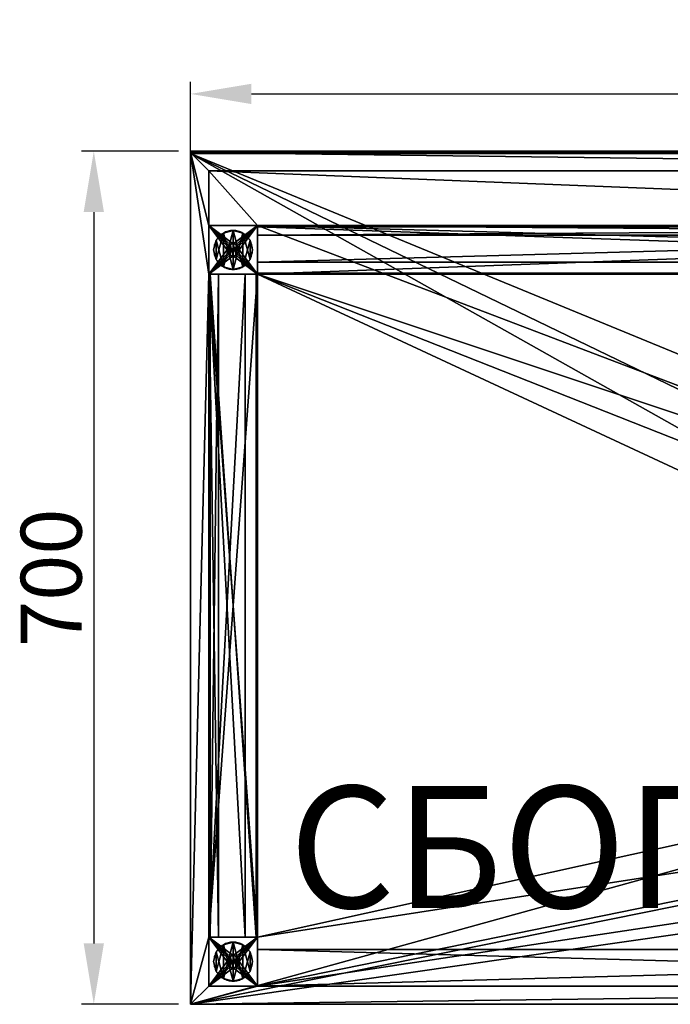
# Model space of a CAD drawing. Extents: x -147 to 1200, y -700 to 115.
# Drawn here: x -140 to 394, y -700 to 108 of the extents above; entities that cross this region are included whole.
import ezdxf
from ezdxf.enums import TextEntityAlignment as Align

# ---------------------------------------------------------------- set-up
doc = ezdxf.new("R2010")
doc.units = 0
doc.header["$PDMODE"] = 3
doc.header["$PDSIZE"] = 20
for name, color, linetype in [('3D', 250, 'Continuous'), ('NAME', 1, 'Continuous'), ('NUMBER', 5, 'Continuous'), ('sizenerzh', 31, 'Continuous')]:
    doc.layers.add(name, color=color, linetype=linetype)
doc.layers.add('Plan', color=1, linetype='Continuous', true_color=0xff0000)
doc.dimstyles.new('size nerzh', dxfattribs={"dimtxt": 50, "dimasz": 50, "dimexe": 10, "dimexo": 10, "dimgap": 10, "dimtad": 1, "dimdec": 0, "dimzin": 0, "dimdsep": 46, "dimtxsty": 'Standard', "dimcen": 10, "dimclrd": 256, "dimclre": 256, "dimclrt": 256, "dimadec": 0, "dimazin": 0, "dimtfac": 1, "dimtdec": 0, "dimtofl": 0, "dimtmove": 0, "dimatfit": 3, "dimfxl": 1, "dimtolj": 1, "dimtzin": 0, "dimarcsym": 0})

# ---------------------------------------------------------------- blocks, each defined once
blk = doc.blocks.new('*D9')
at = {"layer": 'Defpoints', "color": 0, "transparency": 16777216}
for p in [(1200, 47), (1200, 0), (0, -10)]:
    blk.add_point(p, dxfattribs=at)
at = {"layer": 'sizenerzh', "lineweight": -2, "transparency": 16777216}
for p, q in [((0, 0), (0, 57)), ((1200, 10), (1200, 57)), ((50, 47), (1150, 47))]:
    blk.add_line(p, q, dxfattribs=at)
at = {"layer": 'sizenerzh', "transparency": 16777216}
for points in [[(50, 55.33), (50, 38.66), (0, 47)], [(1150, 55.33), (1150, 38.66), (1200, 47)]]:
    blk.add_solid(points, dxfattribs=at)
at = {"layer": 'sizenerzh', "transparency": 16777216, "insert": (600, 82), "char_height": 50, "attachment_point": 5}
blk.add_mtext('\\A1;1200', dxfattribs=at)
blk = doc.blocks.new('*D10')
at = {"layer": 'Defpoints', "color": 0, "transparency": 16777216}
for p in [(0, 0), (-79.43, -700), (0, -700)]:
    blk.add_point(p, dxfattribs=at)
at = {"layer": 'sizenerzh', "lineweight": -2, "transparency": 16777216}
for p, q in [((-10, 0), (-89.43, 0)), ((-79.43, -50), (-79.43, -650)), ((-10, -700), (-89.43, -700))]:
    blk.add_line(p, q, dxfattribs=at)
at = {"layer": 'sizenerzh', "transparency": 16777216}
for points in [[(-87.76, -50), (-71.1, -50), (-79.43, 0)], [(-87.76, -650), (-71.1, -650), (-79.43, -700)]]:
    blk.add_solid(points, dxfattribs=at)
at = {"layer": 'sizenerzh', "transparency": 16777216, "insert": (-114.43, -350), "char_height": 50, "attachment_point": 5, "rotation": 90}
blk.add_mtext('\\A1;700', dxfattribs=at)
blk = doc.blocks.new('*U8')
at = {"layer": 'Plan'}
for points in [[(0, 0), (0, -2)], [(1200, 0), (0, 0)], [(0, -1), (1200, -1)], [(0, -2), (0, -700)], [(0, -2), (1200, -2)], [(15, -61), (15, -16)], [(15, -16), (1185, -16)], [(15, -61), (55, -61)], [(15, -101), (15, -61)], [(55, -91), (55, -61)], [(55, -61), (1145, -61)], [(55, -61), (55, -101)], [(55, -62), (1145, -62)], [(35, -65), (33.93, -65.04), (32.88, -65.14), (31.84, -65.31), (30.83, -65.55), (29.83, -65.86), (28.86, -66.23), (27.91, -66.66), (27, -67.14), (26.12, -67.69), (25.28, -68.29), (24.47, -68.95), (23.71, -69.66), (22.99, -70.42), (22.33, -71.24), (21.71, -72.09), (21.14, -73), (20.64, -73.94), (20.21, -74.91), (19.84, -75.89), (19.54, -76.89), (19.3, -77.91), (19.13, -78.93), (19.03, -79.96), (19, -81), (19.03, -82.04), (19.13, -83.07), (19.3, -84.09), (19.54, -85.11), (19.84, -86.11), (20.21, -87.09), (20.64, -88.06), (21.14, -89), (21.71, -89.91), (22.33, -90.76), (22.99, -91.58), (23.71, -92.34), (24.47, -93.05), (25.28, -93.71), (26.12, -94.31), (27, -94.86), (27.91, -95.34), (28.86, -95.77), (29.83, -96.14), (30.83, -96.45), (31.84, -96.69), (32.88, -96.86), (33.93, -96.96), (35, -97)], [(35, -97), (36.07, -96.96), (37.12, -96.86), (38.16, -96.69), (39.17, -96.45), (40.17, -96.14), (41.14, -95.77), (42.09, -95.34), (43, -94.86), (43.88, -94.31), (44.72, -93.71), (45.53, -93.05), (46.29, -92.34), (47.01, -91.58), (47.67, -90.76), (48.29, -89.91), (48.86, -89), (49.36, -88.06), (49.79, -87.09), (50.16, -86.11), (50.46, -85.11), (50.7, -84.09), (50.87, -83.07), (50.97, -82.04), (51, -81), (50.97, -79.96), (50.87, -78.93), (50.7, -77.91), (50.46, -76.89), (50.16, -75.89), (49.79, -74.91), (49.36, -73.94), (48.86, -73), (48.29, -72.09), (47.67, -71.24), (47.01, -70.42), (46.29, -69.66), (45.53, -68.95), (44.72, -68.29), (43.88, -67.69), (43, -67.14), (42.09, -66.66), (41.14, -66.23), (40.17, -65.86), (39.17, -65.55), (38.16, -65.31), (37.12, -65.14), (36.07, -65.04), (35, -65)], [(55, -69), (1145, -69)], [(35, -76), (34.67, -76.01), (34.34, -76.04), (34.01, -76.1), (33.7, -76.17), (33.38, -76.27), (33.08, -76.38), (32.79, -76.52), (32.5, -76.67), (32.23, -76.84), (31.96, -77.03), (31.71, -77.23), (31.47, -77.46), (31.25, -77.69), (31.04, -77.95), (30.85, -78.22), (30.67, -78.5), (30.51, -78.79), (30.38, -79.1), (30.26, -79.4), (30.17, -79.72), (30.09, -80.03), (30.04, -80.35), (30.01, -80.68), (30, -81), (30.01, -81.32), (30.04, -81.65), (30.09, -81.97), (30.17, -82.28), (30.26, -82.6), (30.38, -82.9), (30.51, -83.21), (30.67, -83.5), (30.85, -83.78), (31.04, -84.05), (31.25, -84.31), (31.47, -84.54), (31.71, -84.77), (31.96, -84.97), (32.23, -85.16), (32.5, -85.33), (32.79, -85.48), (33.08, -85.62), (33.38, -85.73), (33.7, -85.83), (34.01, -85.9), (34.34, -85.96), (34.67, -85.99), (35, -86)], [(35, -86), (35.33, -85.99), (35.66, -85.96), (35.99, -85.9), (36.3, -85.83), (36.62, -85.73), (36.92, -85.62), (37.21, -85.48), (37.5, -85.33), (37.77, -85.16), (38.04, -84.97), (38.29, -84.77), (38.53, -84.54), (38.75, -84.31), (38.96, -84.05), (39.15, -83.78), (39.33, -83.5), (39.49, -83.21), (39.62, -82.9), (39.74, -82.6), (39.83, -82.28), (39.91, -81.97), (39.96, -81.65), (39.99, -81.32), (40, -81), (39.99, -80.68), (39.96, -80.35), (39.91, -80.03), (39.83, -79.72), (39.74, -79.4), (39.62, -79.1), (39.49, -78.79), (39.33, -78.5), (39.15, -78.22), (38.96, -77.95), (38.75, -77.69), (38.53, -77.46), (38.29, -77.23), (38.04, -77.03), (37.77, -76.84), (37.5, -76.67), (37.21, -76.52), (36.92, -76.38), (36.62, -76.27), (36.3, -76.17), (35.99, -76.1), (35.66, -76.04), (35.33, -76.01), (35, -76)], [(1145, -91), (55, -91)], [(15, -645), (15, -101)], [(15, -101), (45, -101)], [(15, -645), (15, -101)], [(55, -101), (15, -101)], [(16, -645), (16, -101)], [(23, -645), (23, -101)], [(45, -101), (45, -645)], [(54, -645), (54, -101)], [(55, -100), (1145, -100)], [(55, -101), (1145, -101)], [(55, -645), (55, -101)], [(45, -645), (15, -645)], [(15, -645), (55, -645)], [(15, -685), (15, -645)], [(55, -645), (55, -685)], [(35, -649), (33.93, -649.04), (32.88, -649.14), (31.84, -649.31), (30.83, -649.55), (29.83, -649.86), (28.86, -650.23), (27.91, -650.66), (27, -651.14), (26.12, -651.69), (25.28, -652.29), (24.47, -652.95), (23.71, -653.66), (22.99, -654.42), (22.33, -655.24), (21.71, -656.09), (21.14, -657), (20.64, -657.94), (20.21, -658.91), (19.84, -659.89), (19.54, -660.89), (19.3, -661.91), (19.13, -662.93), (19.03, -663.96), (19, -665), (19.03, -666.04), (19.13, -667.07), (19.3, -668.09), (19.54, -669.11), (19.84, -670.11), (20.21, -671.09), (20.64, -672.06), (21.14, -673), (21.71, -673.91), (22.33, -674.76), (22.99, -675.58), (23.71, -676.34), (24.47, -677.05), (25.28, -677.71), (26.12, -678.31), (27, -678.86), (27.91, -679.34), (28.86, -679.77), (29.83, -680.14), (30.83, -680.45), (31.84, -680.69), (32.88, -680.86), (33.93, -680.96), (35, -681)], [(35, -681), (36.07, -680.96), (37.12, -680.86), (38.16, -680.69), (39.17, -680.45), (40.17, -680.14), (41.14, -679.77), (42.09, -679.34), (43, -678.86), (43.88, -678.31), (44.72, -677.71), (45.53, -677.05), (46.29, -676.34), (47.01, -675.58), (47.67, -674.76), (48.29, -673.91), (48.86, -673), (49.36, -672.06), (49.79, -671.09), (50.16, -670.11), (50.46, -669.11), (50.7, -668.09), (50.87, -667.07), (50.97, -666.04), (51, -665), (50.97, -663.96), (50.87, -662.93), (50.7, -661.91), (50.46, -660.89), (50.16, -659.89), (49.79, -658.91), (49.36, -657.94), (48.86, -657), (48.29, -656.09), (47.67, -655.24), (47.01, -654.42), (46.29, -653.66), (45.53, -652.95), (44.72, -652.29), (43.88, -651.69), (43, -651.14), (42.09, -650.66), (41.14, -650.23), (40.17, -649.86), (39.17, -649.55), (38.16, -649.31), (37.12, -649.14), (36.07, -649.04), (35, -649)], [(35, -660), (34.67, -660.01), (34.34, -660.04), (34.01, -660.1), (33.7, -660.17), (33.38, -660.27), (33.08, -660.38), (32.79, -660.52), (32.5, -660.67), (32.23, -660.84), (31.96, -661.03), (31.71, -661.23), (31.47, -661.46), (31.25, -661.69), (31.04, -661.95), (30.85, -662.22), (30.67, -662.5), (30.51, -662.79), (30.38, -663.1), (30.26, -663.4), (30.17, -663.72), (30.09, -664.03), (30.04, -664.35), (30.01, -664.68), (30, -665), (30.01, -665.32), (30.04, -665.65), (30.09, -665.97), (30.17, -666.28), (30.26, -666.6), (30.38, -666.9), (30.51, -667.21), (30.67, -667.5), (30.76, -667.64), (30.85, -667.78), (31.04, -668.05), (31.25, -668.31), (31.47, -668.54), (31.71, -668.77), (31.96, -668.97), (32.23, -669.16), (32.5, -669.33), (32.79, -669.48), (33.08, -669.62), (33.38, -669.73), (33.7, -669.83), (34.01, -669.9), (34.34, -669.96), (34.67, -669.99), (35, -670)], [(35, -670), (35.33, -669.99), (35.66, -669.96), (35.99, -669.9), (36.3, -669.83), (36.62, -669.73), (36.92, -669.62), (37.21, -669.48), (37.5, -669.33), (37.77, -669.16), (38.04, -668.97), (38.29, -668.77), (38.53, -668.54), (38.75, -668.31), (38.96, -668.05), (39.15, -667.78), (39.33, -667.5), (39.49, -667.21), (39.62, -666.9), (39.74, -666.6), (39.83, -666.28), (39.91, -665.97), (39.96, -665.65), (39.99, -665.32), (40, -665), (39.99, -664.68), (39.96, -664.35), (39.91, -664.03), (39.83, -663.72), (39.74, -663.4), (39.62, -663.1), (39.49, -662.79), (39.33, -662.5), (39.15, -662.22), (38.96, -661.95), (38.75, -661.69), (38.53, -661.46), (38.29, -661.23), (38.04, -661.03), (37.77, -660.84), (37.5, -660.67), (37.21, -660.52), (36.92, -660.38), (36.62, -660.27), (36.3, -660.17), (35.99, -660.1), (35.66, -660.04), (35.33, -660.01), (35, -660)], [(55, -685), (55, -655)], [(55, -655), (1145, -655)], [(15, -685), (55, -685)], [(1145, -685), (55, -685)], [(1145, -685), (55, -685)], [(0, -700), (1200, -700)]]:
    blk.add_lwpolyline(points, dxfattribs=at)
at = {"layer": 'NAME'}
blk.add_attdef('NAME', text='', height=100, dxfattribs=at).set_placement((550.28, -619.91, 0), align=Align.CENTER)
at = {"layer": 'NUMBER'}
blk.add_attdef('NUMBER', (397.24, -326.34), '', height=150, dxfattribs=at)
at = {"layer": 'sizenerzh'}
dim = blk.add_linear_dim(base=(1200, 47), p1=(0, -10), p2=(1200, 0), dimstyle='size nerzh', dxfattribs=at)
dim.commit()
dim.dimension.update_dxf_attribs({"geometry": '*D9', "text_midpoint": (600, 82)})
dim = blk.add_linear_dim(base=(-79.43, -700), p1=(0, 0), p2=(0, -700), angle=90, dimstyle='size nerzh', dxfattribs=at)
dim.commit()
dim.dimension.update_dxf_attribs({"geometry": '*D10', "text_midpoint": (-114.43, -350)})
at = {"layer": '3D'}
mesh = blk.add_polyface(dxfattribs=at)
corners = [(39.33, -78.5, 10), (39.33, -78.5, 25), (40, -81, 10), (37.5, -76.67, 25), (35, -76, 10), (35, -76, 25), (37.5, -76.67, 10), (40, -81, 25), (39.33, -83.5, 10), (15, -61, 30), (15, -61, 25), (15, -101, 25), (55, -61, 30), (32.5, -76.67, 25), (30.67, -78.5, 25), (30, -81, 25), (55, -61, 25), (15, -101, 30), (32.5, -76.67, 10), (30, -81, 10), (30.67, -78.5, 10), (30.67, -83.5, 25), (32.5, -85.33, 10), (30.67, -83.5, 10), (35, -86, 10), (37.5, -85.33, 10), (35, -65), (35, -65, 10), (43, -67.14), (43, -67.14, 10), (48.86, -73), (27, -67.14, 10), (27, -67.14), (21.14, -73, 10), (19, -81), (19, -81, 10), (21.14, -73), (27, -94.86), (21.14, -89), (35, -97), (43, -94.86), (27, -94.86, 10), (21.14, -89, 10), (35, -97, 10), (15, -61, 849), (15, -16, 849), (55, -61, 849), (15, -61, 810), (15, -16, 810), (0, -1, 880), (0, -1, 810), (0, -2, 850), (0, -2, 890), (0, 0, 890), (0, 0, 880), (15, -101, 810), (55, -101, 30)]
mesh.append_faces([[corners[k] for k in face] for face in [(13, 10, 5, 13), (10, 15, 11, 10), (5, 16, 3, 5), (18, 22, 20, 18), (0, 8, 6, 0), (6, 25, 4, 6), (32, 37, 36, 32), (28, 40, 26, 28), (31, 41, 27, 31), (33, 42, 31, 33), (27, 43, 29, 27), (55, 50, 47, 55)]], dxfattribs={"vtx0": -1, "vtx1": -1, "vtx3": -1})
mesh.append_faces([[corners[k] for k in face] for face in [(49, 51, 52, 49), (49, 52, 53, 49)]], dxfattribs={"vtx0": -1, "vtx2": -1, "vtx3": -1})
mesh.append_faces([[corners[k] for k in face] for face in [(49, 53, 54, 49)]], dxfattribs={"vtx0": -1, "vtx3": -1})
mesh.append_faces([[corners[k] for k in face] for face in [(13, 14, 10, 13), (14, 15, 10, 14), (7, 1, 16, 7), (1, 3, 16, 1), (10, 16, 5, 10), (18, 4, 24, 18), (8, 25, 6, 8), (32, 26, 39, 32), (49, 50, 51, 49), (48, 47, 50, 48)]], dxfattribs={"vtx1": -1, "vtx2": -1, "vtx3": -1})
mesh.append_faces([[corners[k] for k in face] for face in [(0, 1, 2, 0), (1, 0, 3, 1), (4, 5, 6, 4), (6, 3, 0, 6), (2, 7, 8, 2), (9, 12, 10, 9), (9, 17, 12, 9), (5, 4, 13, 5), (13, 18, 14, 13), (19, 15, 20, 19), (15, 19, 21, 15), (20, 14, 18, 20), (19, 20, 23, 19), (26, 27, 28, 26), (28, 29, 30, 28), (27, 26, 31, 27), (31, 32, 33, 31), (34, 35, 36, 34), (36, 33, 32, 36), (34, 36, 38, 34), (35, 42, 33, 35), (44, 45, 46, 44), (47, 48, 44, 47), (44, 46, 47, 44)]], dxfattribs={"vtx1": -1, "vtx3": -1})
mesh.append_faces([[corners[k] for k in face] for face in [(5, 3, 6, 5), (1, 7, 2, 1), (9, 10, 11, 9), (4, 18, 13, 4), (15, 14, 20, 15), (0, 2, 8, 0), (27, 29, 28, 27), (26, 32, 31, 26), (35, 33, 36, 35), (48, 45, 44, 48), (47, 9, 17, 47), (12, 9, 47, 12), (9, 12, 56, 9)]], dxfattribs={"vtx2": -1, "vtx3": -1})
mesh = blk.add_polyface(dxfattribs=at)
corners = [(55, -61, 849), (1145, -61, 849), (55, -61, 749), (55, -91, 849), (55, -91, 749), (1145, -91, 749), (1145, -61, 749), (1145, -91, 849), (55, -655, 849), (1145, -655, 849), (55, -655, 749), (55, -685, 849), (55, -685, 749), (1145, -685, 749), (1145, -655, 749), (1145, -685, 849), (55, -69, 160), (55, -61, 160), (1145, -69, 160), (1145, -61, 160), (55, -69, 161), (55, -62, 161), (1145, -62, 161), (1145, -69, 161), (55, -62, 179), (55, -100, 179), (1145, -100, 179), (1145, -62, 179), (55, -100, 160), (55, -101, 160), (1145, -101, 160), (1145, -100, 160), (55, -101, 180), (55, -61, 180), (1145, -61, 180), (1145, -101, 180), (891.25, -571.76, 850), (848.24, -528.75, 850), (0, -700, 850), (848.24, -411.25, 850), (0, -2, 850), (832.5, -470, 850), (891.25, -368.24, 850), (1200, -2, 850), (862.1, -520.75, 849), (55, -645, 849), (848.5, -470, 849), (862.1, -419.25, 849), (55, -101, 849), (899.25, -382.1, 849), (899.25, -557.9, 849), (15, -16, 849), (55, -685, 810), (0, -1, 880), (1200, -1, 880), (0, -1, 810), (0, -700, 810), (1200, -700, 810), (15, -16, 810), (1185, -16, 810), (1200, -1, 810), (1145, -685, 810), (55, -685, 30), (55, -645, 30), (55, -61, 30), (55, -101, 30), (0, -2, 890), (0, 0, 890), (1200, 0, 890), (1200, -2, 890), (0, 0, 880), (1200, 0, 880)]
mesh.append_faces([[corners[k] for k in face] for face in [(0, 51, 1, 0), (46, 45, 48, 46)]], dxfattribs={"vtx0": -1, "vtx1": -1, "vtx2": -1, "vtx3": -1})
mesh.append_faces([[corners[k] for k in face] for face in [(39, 40, 41, 39), (40, 42, 43, 40), (41, 38, 37, 41), (44, 45, 46, 44), (45, 44, 11, 45), (47, 48, 49, 47), (50, 11, 44, 50), (58, 55, 59, 58)]], dxfattribs={"vtx0": -1, "vtx1": -1, "vtx3": -1})
mesh.append_faces([[corners[k] for k in face] for face in [(56, 52, 61, 56)]], dxfattribs={"vtx0": -1, "vtx2": -1, "vtx3": -1})
mesh.append_faces([[corners[k] for k in face] for face in [(36, 37, 38, 36), (39, 42, 40, 39), (40, 38, 41, 40), (47, 46, 48, 47), (15, 11, 50, 15), (48, 0, 49, 48), (0, 1, 49, 0), (55, 60, 59, 55), (63, 45, 52, 63)]], dxfattribs={"vtx1": -1, "vtx2": -1, "vtx3": -1})
mesh.append_faces([[corners[k] for k in face] for face in [(0, 1, 2, 0), (4, 2, 5, 4), (0, 3, 1, 0), (8, 9, 10, 8), (12, 10, 13, 12), (8, 11, 9, 8), (16, 17, 18, 16), (16, 18, 20, 16), (21, 20, 22, 21), (21, 22, 24, 21), (25, 24, 26, 25), (25, 26, 28, 25), (29, 28, 30, 29), (29, 30, 32, 29), (33, 32, 34, 33), (33, 34, 17, 33), (53, 54, 55, 53), (56, 57, 38, 56), (58, 59, 51, 58), (11, 52, 45, 11), (62, 63, 52, 62), (0, 48, 64, 0), (40, 43, 66, 40), (67, 66, 68, 67), (67, 68, 70, 67), (53, 70, 54, 53)]], dxfattribs={"vtx1": -1, "vtx3": -1})
mesh.append_faces([[corners[k] for k in face] for face in [(3, 4, 5, 3), (2, 6, 5, 2), (3, 7, 1, 3), (11, 12, 13, 11), (10, 14, 13, 10), (11, 15, 9, 11), (17, 19, 18, 17), (20, 23, 22, 20), (24, 27, 26, 24), (28, 31, 30, 28), (32, 35, 34, 32), (52, 11, 15, 52), (48, 65, 64, 48), (66, 69, 68, 66), (70, 71, 54, 70)]], dxfattribs={"vtx2": -1, "vtx3": -1})
mesh = blk.add_polyface(dxfattribs=at)
corners = [(1145, -61, 849), (1145, -61, 749), (55, -61, 749), (1145, -91, 849), (55, -91, 849), (1145, -91, 749), (1145, -69, 160), (1145, -69, 161), (55, -69, 161), (1145, -62, 161), (1145, -62, 179), (55, -62, 179), (1145, -100, 179), (1145, -100, 160), (55, -100, 160), (1145, -101, 160), (1145, -101, 180), (55, -101, 180), (1145, -61, 180), (1145, -61, 160), (55, -61, 160), (891.25, -368.24, 861), (892.05, -369.63, 867), (950, -352.5, 861), (849.63, -412.05, 867), (853.44, -414.25, 871.39), (894.25, -373.44, 871.39), (950, -354.11, 867), (832.5, -470, 861), (834.11, -470, 867), (848.24, -411.25, 861), (844.5, -470, 873), (838.5, -470, 871.39), (858.63, -417.25, 873), (897.25, -378.63, 873), (950, -358.5, 871.39), (901.5, -386, 873), (904.5, -391.19, 871.39), (950, -373, 873), (871.19, -424.5, 871.39), (875, -426.7, 867), (906.7, -395, 867), (950, -379, 871.39), (866, -421.5, 873), (859, -470, 871.39), (865, -470, 861), (876.39, -427.5, 861), (907.5, -396.39, 861), (950, -383.39, 867), (863.39, -470, 867), (832.5, -470, 850), (848.24, -411.25, 850), (891.25, -368.24, 850), (950, -352.5, 850), (1185, -16, 849), (15, -16, 849), (1200, -1, 880), (1200, -1, 810), (0, -1, 810), (1185, -16, 810), (1200, -2, 850), (1200, -2, 890), (0, -2, 890), (1200, 0, 890), (1200, 0, 880), (0, 0, 880), (848.5, -470, 850), (848.5, -470, 849), (862.1, -419.25, 850), (862.1, -419.25, 849), (899.25, -382.1, 850), (899.25, -382.1, 849), (907.5, -396.39, 850), (950, -385, 850), (876.39, -427.5, 850), (853, -470, 873), (865, -470, 850), (950, -385, 861)]
mesh.append_faces([[corners[k] for k in face] for face in [(54, 0, 55, 54), (72, 70, 73, 72), (70, 72, 68, 70), (74, 68, 72, 74), (31, 43, 33, 31), (36, 33, 43, 36)]], dxfattribs={"vtx0": -1, "vtx1": -1, "vtx3": -1})
mesh.append_faces([[corners[k] for k in face] for face in [(22, 25, 26, 22), (30, 29, 24, 30), (31, 25, 32, 31), (34, 35, 26, 34), (32, 24, 29, 32), (37, 40, 41, 37), (43, 44, 39, 43), (47, 48, 41, 47)]], dxfattribs={"vtx0": -1, "vtx3": -1})
mesh.append_faces([[corners[k] for k in face] for face in [(66, 68, 74, 66), (75, 43, 31, 75), (34, 33, 36, 34)]], dxfattribs={"vtx1": -1, "vtx2": -1, "vtx3": -1})
mesh.append_faces([[corners[k] for k in face] for face in [(3, 4, 5, 3), (21, 22, 23, 21), (22, 21, 24, 22), (22, 26, 27, 22), (28, 29, 30, 28), (30, 24, 21, 30), (25, 33, 26, 25), (36, 37, 38, 36), (37, 36, 39, 37), (37, 41, 42, 37), (43, 39, 36, 43), (40, 46, 41, 40), (50, 28, 51, 50), (21, 52, 30, 21), (52, 21, 53, 52), (30, 51, 28, 30), (66, 67, 68, 66), (68, 69, 70, 68), (71, 70, 69, 71), (46, 74, 47, 46), (47, 72, 77, 47)]], dxfattribs={"vtx1": -1, "vtx3": -1})
mesh.append_faces([[corners[k] for k in face] for face in [(0, 1, 2, 0), (6, 7, 8, 6), (9, 10, 11, 9), (12, 13, 14, 12), (15, 16, 17, 15), (18, 19, 20, 18), (22, 24, 25, 22), (22, 27, 23, 22), (31, 33, 25, 31), (33, 34, 26, 33), (26, 35, 27, 26), (32, 25, 24, 32), (37, 39, 40, 37), (45, 46, 40, 45), (46, 47, 41, 46), (49, 40, 39, 49), (52, 51, 30, 52), (56, 57, 58, 56), (59, 54, 55, 59), (60, 61, 62, 60), (63, 64, 65, 63), (67, 69, 68, 67), (76, 74, 46, 76), (74, 72, 47, 74)]], dxfattribs={"vtx2": -1, "vtx3": -1})
mesh = blk.add_polyface(dxfattribs=at)
corners = [(15, -101, 849), (45, -101, 849), (15, -101, 749), (45, -101, 749), (15, -645, 849), (15, -101, 180), (15, -101, 160), (15, -645, 160), (23, -101, 160), (23, -645, 160), (23, -101, 161), (23, -645, 161), (16, -101, 161), (16, -645, 161), (16, -101, 179), (16, -645, 179), (54, -101, 179), (54, -645, 179), (55, -101, 180), (15, -645, 180), (35, -86, 25), (35, -86, 10), (37.5, -85.33, 25), (39.33, -83.5, 10), (39.33, -83.5, 25), (37.5, -85.33, 10), (40, -81, 25), (15, -101, 30), (15, -61, 30), (15, -101, 25), (55, -101, 25), (30, -81, 25), (30.67, -83.5, 25), (32.5, -85.33, 25), (55, -101, 30), (55, -61, 30), (32.5, -85.33, 10), (30.67, -83.5, 10), (30, -81, 10), (32.5, -76.67, 10), (30.67, -78.5, 10), (35, -76, 10), (35, -97, 10), (35, -97), (43, -94.86, 10), (43, -94.86), (19, -81, 10), (19, -81), (21.14, -89, 10), (27, -94.86), (27, -94.86, 10), (21.14, -89), (27, -67.14), (21.14, -73), (35, -65), (27, -67.14, 10), (35, -65, 10), (43, -67.14, 10), (55, -101, 849), (55, -645, 849), (15, -101, 810), (0, -2, 850), (0, -1, 810), (0, -700, 810), (15, -61, 810)]
mesh.append_faces([[corners[k] for k in face] for face in [(5, 14, 6, 5), (14, 18, 16, 14), (22, 30, 20, 22), (36, 39, 21, 36), (37, 40, 36, 37), (21, 41, 25, 21), (49, 52, 43, 49), (51, 53, 49, 51), (43, 54, 45, 43), (50, 55, 48, 50), (44, 57, 42, 44)]], dxfattribs={"vtx0": -1, "vtx1": -1, "vtx3": -1})
mesh.append_faces([[corners[k] for k in face] for face in [(29, 33, 20, 29), (61, 62, 63, 61), (60, 63, 62, 60)]], dxfattribs={"vtx0": -1, "vtx2": -1, "vtx3": -1})
mesh.append_faces([[corners[k] for k in face] for face in [(5, 18, 14, 5), (14, 12, 6, 14), (8, 6, 12, 8), (31, 32, 29, 31), (32, 33, 29, 32), (22, 24, 30, 22), (24, 26, 30, 24), (30, 29, 20, 30), (50, 42, 56, 50), (0, 58, 59, 0)]], dxfattribs={"vtx1": -1, "vtx2": -1, "vtx3": -1})
mesh.append_faces([[corners[k] for k in face] for face in [(0, 1, 2, 0), (0, 4, 1, 0), (10, 8, 12, 10), (20, 21, 22, 20), (23, 24, 25, 23), (24, 23, 26, 24), (25, 22, 21, 25), (27, 28, 29, 27), (36, 33, 37, 36), (21, 20, 36, 21), (37, 32, 38, 37), (42, 43, 44, 42), (45, 44, 43, 45), (46, 47, 48, 46), (49, 50, 51, 49), (43, 42, 49, 43), (51, 48, 47, 51), (0, 4, 60, 0), (60, 64, 27, 60), (0, 60, 58, 0), (27, 34, 60, 27), (27, 28, 34, 27)]], dxfattribs={"vtx1": -1, "vtx3": -1})
mesh.append_faces([[corners[k] for k in face] for face in [(1, 3, 2, 1), (5, 6, 7, 5), (6, 8, 9, 6), (8, 10, 11, 8), (10, 12, 13, 10), (12, 14, 15, 12), (14, 16, 17, 14), (18, 5, 19, 18), (24, 22, 25, 24), (27, 29, 30, 27), (27, 34, 35, 27), (20, 33, 36, 20), (33, 32, 37, 33), (42, 50, 49, 42), (50, 48, 51, 50)]], dxfattribs={"vtx2": -1, "vtx3": -1})
mesh = blk.add_polyface(dxfattribs=at)
corners = [(35, -660, 10), (35, -660, 25), (37.5, -660.67, 10), (37.5, -660.67, 25), (39.33, -662.5, 10), (15, -645, 30), (15, -645, 25), (15, -685, 25), (55, -645, 30), (55, -645, 25), (32.5, -660.67, 25), (30.67, -662.5, 25), (30, -665, 25), (40, -665, 25), (39.33, -662.5, 25), (15, -685, 30), (32.5, -660.67, 10), (15, -645, 849), (15, -101, 849), (15, -645, 749), (15, -101, 749), (45, -101, 849), (45, -645, 849), (45, -101, 749), (45, -645, 749), (35, -649), (35, -649, 10), (43, -651.14), (43, -651.14, 10), (48.86, -657), (27, -651.14, 10), (27, -651.14), (21.14, -657, 10), (19, -665, 10), (21.14, -657), (27, -678.86), (35, -681), (43, -678.86), (27, -678.86, 10), (21.14, -673, 10), (35, -681, 10), (15, -645, 180), (15, -101, 180), (15, -645, 160), (15, -101, 160), (23, -645, 160), (23, -101, 160), (23, -645, 161), (23, -101, 161), (16, -645, 161), (16, -101, 161), (16, -645, 179), (16, -101, 179), (54, -645, 179), (55, -645, 180), (55, -645, 849), (15, -645, 810), (15, -101, 810), (0, -700, 850), (0, -2, 850), (0, -700, 810), (55, -685, 30)]
mesh.append_faces([[corners[k] for k in face] for face in [(10, 6, 1, 10), (6, 12, 7, 6), (1, 9, 3, 1), (31, 35, 34, 31), (27, 37, 25, 27), (30, 38, 26, 30), (32, 39, 30, 32), (26, 40, 28, 26), (43, 51, 41, 43), (51, 43, 49, 51), (45, 49, 43, 45)]], dxfattribs={"vtx0": -1, "vtx1": -1, "vtx3": -1})
mesh.append_faces([[corners[k] for k in face] for face in [(53, 54, 41, 53)]], dxfattribs={"vtx0": -1, "vtx2": -1, "vtx3": -1})
mesh.append_faces([[corners[k] for k in face] for face in [(10, 11, 6, 10), (11, 12, 6, 11), (13, 14, 9, 13), (14, 3, 9, 14), (6, 9, 1, 6), (31, 25, 36, 31), (51, 53, 41, 51), (57, 56, 60, 57)]], dxfattribs={"vtx1": -1, "vtx2": -1, "vtx3": -1})
mesh.append_faces([[corners[k] for k in face] for face in [(0, 1, 2, 0), (2, 3, 4, 2), (5, 8, 6, 5), (5, 15, 8, 5), (1, 0, 10, 1), (10, 16, 11, 10), (17, 18, 19, 17), (21, 22, 23, 21), (22, 17, 24, 22), (19, 20, 24, 19), (25, 26, 27, 25), (27, 28, 29, 27), (26, 25, 30, 26), (30, 31, 32, 30), (34, 32, 31, 34), (41, 42, 43, 41), (43, 44, 45, 43), (45, 46, 47, 45), (47, 48, 49, 47), (49, 50, 51, 49), (51, 52, 53, 51), (47, 49, 45, 47), (17, 18, 55, 17), (58, 59, 60, 58), (17, 55, 56, 17)]], dxfattribs={"vtx1": -1, "vtx3": -1})
mesh.append_faces([[corners[k] for k in face] for face in [(1, 3, 2, 1), (5, 6, 7, 5), (8, 9, 6, 8), (0, 16, 10, 0), (18, 20, 19, 18), (22, 24, 23, 22), (17, 19, 24, 17), (20, 23, 24, 20), (17, 22, 21, 17), (26, 28, 27, 26), (25, 31, 30, 25), (33, 32, 34, 33), (17, 56, 57, 17), (56, 5, 15, 56), (8, 5, 56, 8), (5, 8, 61, 5)]], dxfattribs={"vtx2": -1, "vtx3": -1})
mesh = blk.add_polyface(dxfattribs=at)
corners = [(55, -645, 30), (55, -685, 30), (55, -645, 25), (55, -685, 25), (40, -665, 25), (55, -91, 849), (55, -61, 849), (55, -91, 749), (55, -61, 749), (48.86, -673), (48.86, -673, 10), (43, -678.86), (51, -665, 10), (48.86, -657), (48.86, -657, 10), (51, -665), (43, -651.14, 10), (43, -678.86, 10), (43, -651.14), (55, -685, 849), (55, -655, 849), (55, -685, 749), (55, -655, 749), (55, -61, 160), (55, -62, 179), (55, -61, 180), (55, -62, 161), (55, -69, 161), (55, -69, 160), (55, -100, 179), (55, -100, 160), (55, -101, 160), (55, -101, 180), (54, -645, 179), (54, -101, 179), (54, -645, 160), (54, -101, 160), (55, -645, 160), (55, -645, 180), (15, -645, 180), (55, -61, 30), (55, -61, 25), (15, -61, 25), (55, -101, 30), (55, -101, 25), (15, -101, 30), (40, -81, 25), (48.86, -89), (48.86, -89, 10), (43, -94.86), (51, -81, 10), (48.86, -73), (48.86, -73, 10), (51, -81), (43, -67.14, 10), (43, -94.86, 10), (43, -67.14), (55, -645, 849), (15, -645, 810), (55, -685, 810), (15, -685, 810), (15, -61, 810), (55, -101, 849), (15, -101, 810)]
mesh.append_faces([[corners[k] for k in face] for face in [(3, 4, 2, 3), (13, 9, 18, 13), (10, 14, 17, 10), (23, 24, 25, 23), (24, 23, 26, 24), (28, 26, 23, 28), (31, 34, 32, 31), (44, 46, 41, 44), (51, 47, 56, 51), (48, 52, 55, 48)]], dxfattribs={"vtx0": -1, "vtx1": -1, "vtx3": -1})
mesh.append_faces([[corners[k] for k in face] for face in [(37, 33, 35, 37)]], dxfattribs={"vtx0": -1, "vtx3": -1})
mesh.append_faces([[corners[k] for k in face] for face in [(9, 11, 18, 9), (14, 16, 17, 14), (24, 29, 25, 24), (31, 32, 29, 31), (32, 25, 29, 32), (37, 38, 33, 37), (47, 49, 56, 47), (52, 54, 55, 52), (57, 0, 58, 57), (6, 40, 61, 6), (43, 62, 63, 43)]], dxfattribs={"vtx1": -1, "vtx2": -1, "vtx3": -1})
mesh.append_faces([[corners[k] for k in face] for face in [(0, 1, 2, 0), (5, 6, 7, 5), (9, 10, 11, 9), (10, 9, 12, 10), (13, 14, 15, 13), (14, 13, 16, 14), (15, 12, 9, 15), (19, 20, 21, 19), (27, 26, 28, 27), (30, 31, 29, 30), (33, 34, 35, 33), (35, 36, 37, 35), (37, 31, 38, 37), (38, 32, 39, 38), (36, 34, 31, 36), (40, 43, 41, 40), (43, 45, 44, 43), (47, 48, 49, 47), (48, 47, 50, 48), (51, 52, 53, 51), (52, 51, 54, 52), (53, 50, 47, 53), (59, 60, 1, 59)]], dxfattribs={"vtx1": -1, "vtx3": -1})
mesh.append_faces([[corners[k] for k in face] for face in [(1, 3, 2, 1), (6, 8, 7, 6), (14, 12, 15, 14), (10, 17, 11, 10), (13, 15, 9, 13), (10, 12, 14, 10), (20, 22, 21, 20), (34, 36, 35, 34), (36, 31, 37, 36), (31, 32, 38, 31), (40, 41, 42, 40), (43, 44, 41, 43), (52, 50, 53, 52), (48, 55, 49, 48), (51, 53, 47, 51), (48, 50, 52, 48)]], dxfattribs={"vtx2": -1, "vtx3": -1})
mesh = blk.add_polyface(dxfattribs=at)
corners = [(1145, -655, 849), (1145, -655, 749), (55, -655, 749), (1145, -685, 849), (55, -685, 849), (1145, -685, 749), (853, -470, 873), (859, -470, 871.39), (866, -421.5, 873), (865, -470, 861), (875, -426.7, 867), (863.39, -470, 867), (871.19, -424.5, 871.39), (865, -470, 850), (876.39, -512.5, 850), (907.5, -543.61, 861), (907.5, -543.61, 850), (876.39, -512.5, 861), (950, -555, 850), (899.25, -557.9, 849), (899.25, -557.9, 850), (950, -571.5, 849), (862.1, -520.75, 850), (848.5, -470, 849), (848.5, -470, 850), (862.1, -520.75, 849), (1200, -700, 850), (891.25, -571.76, 850), (0, -700, 850), (1145, -685, 810), (55, -685, 810), (1200, -700, 810), (0, -700, 810), (876.39, -427.5, 850), (901.5, -554, 873), (897.25, -561.37, 873), (950, -567, 873), (858.63, -522.75, 873), (844.5, -470, 873), (866, -518.5, 873), (848.24, -528.75, 861), (848.24, -528.75, 850), (891.25, -571.76, 861), (832.5, -470, 861), (832.5, -470, 850), (950, -587.5, 861), (876.39, -427.5, 861), (875, -513.3, 867), (871.19, -515.5, 871.39), (904.5, -548.81, 871.39), (906.7, -545, 867), (838.5, -470, 871.39), (853.44, -525.75, 871.39), (849.63, -527.95, 867), (834.11, -470, 867), (892.05, -570.37, 867), (894.25, -566.56, 871.39), (950, -585.89, 867), (950, -581.5, 871.39)]
mesh.append_faces([[corners[k] for k in face] for face in [(26, 27, 28, 26), (14, 22, 13, 14), (22, 16, 20, 22), (13, 24, 33, 13), (34, 35, 36, 34), (35, 34, 37, 35), (6, 38, 39, 6), (39, 37, 34, 39)]], dxfattribs={"vtx0": -1, "vtx1": -1, "vtx3": -1})
mesh.append_faces([[corners[k] for k in face] for face in [(9, 10, 11, 9), (11, 12, 7, 11), (17, 11, 47, 17), (6, 48, 7, 6), (48, 50, 47, 48), (15, 47, 50, 15), (37, 51, 52, 37), (43, 53, 54, 43), (53, 56, 52, 53), (35, 52, 56, 35)]], dxfattribs={"vtx0": -1, "vtx3": -1})
mesh.append_faces([[corners[k] for k in face] for face in [(31, 32, 29, 31), (14, 16, 22, 14), (22, 24, 13, 22), (38, 37, 39, 38)]], dxfattribs={"vtx1": -1, "vtx2": -1, "vtx3": -1})
mesh.append_faces([[corners[k] for k in face] for face in [(3, 4, 5, 3), (6, 7, 8, 6), (13, 9, 14, 13), (15, 16, 17, 15), (16, 15, 18, 16), (17, 14, 9, 17), (19, 20, 21, 19), (20, 19, 22, 20), (23, 24, 25, 23), (25, 22, 19, 25), (29, 30, 3, 29), (40, 41, 42, 40), (43, 44, 40, 43), (42, 27, 45, 42), (9, 13, 46, 9), (9, 11, 17, 9), (17, 47, 15, 17), (48, 39, 49, 48), (48, 47, 7, 48), (34, 49, 39, 34), (11, 7, 47, 11), (38, 51, 37, 38), (37, 52, 35, 37), (53, 40, 55, 53), (53, 52, 54, 53), (42, 55, 40, 42), (51, 54, 52, 51)]], dxfattribs={"vtx1": -1, "vtx3": -1})
mesh.append_faces([[corners[k] for k in face] for face in [(0, 1, 2, 0), (16, 14, 17, 16), (24, 22, 25, 24), (31, 26, 28, 31), (44, 41, 40, 44), (41, 27, 42, 41), (6, 39, 48, 6), (48, 49, 50, 48), (43, 40, 53, 43), (53, 55, 56, 53), (57, 55, 42, 57), (58, 56, 55, 58)]], dxfattribs={"vtx2": -1, "vtx3": -1})
mesh = blk.add_polyface(dxfattribs=at)
corners = [(35, -670, 25), (35, -670, 10), (37.5, -669.33, 25), (39.33, -667.5, 10), (39.33, -667.5, 25), (37.5, -669.33, 10), (40, -665, 25), (39.33, -662.5, 10), (39.33, -662.5, 25), (40, -665, 10), (37.5, -660.67, 25), (15, -685, 30), (15, -645, 30), (15, -685, 25), (55, -685, 30), (55, -685, 25), (30, -665, 25), (30.67, -667.5, 25), (32.5, -669.33, 25), (55, -645, 30), (30, -665, 10), (30.67, -662.5, 10), (32.5, -669.33, 10), (30.67, -667.5, 10), (30.67, -662.5, 25), (32.5, -660.67, 10), (35, -660, 10), (37.5, -660.67, 10), (35, -681, 10), (35, -681), (43, -678.86, 10), (43, -678.86), (19, -665), (19, -665, 10), (21.14, -657), (21.14, -673, 10), (27, -678.86), (27, -678.86, 10), (21.14, -673), (27, -651.14), (35, -649), (27, -651.14, 10), (21.14, -657, 10), (35, -649, 10), (43, -651.14, 10), (15, -645, 810), (15, -685, 810), (0, -700, 810), (55, -685, 810)]
mesh.append_faces([[corners[k] for k in face] for face in [(2, 15, 0, 2), (22, 25, 1, 22), (25, 22, 21, 25), (23, 21, 22, 23), (1, 26, 5, 1), (7, 3, 27, 7), (27, 5, 26, 27), (36, 39, 29, 36), (38, 34, 36, 38), (29, 40, 31, 29), (37, 41, 35, 37), (30, 44, 28, 30)]], dxfattribs={"vtx0": -1, "vtx1": -1, "vtx3": -1})
mesh.append_faces([[corners[k] for k in face] for face in [(13, 18, 0, 13)]], dxfattribs={"vtx0": -1, "vtx2": -1, "vtx3": -1})
mesh.append_faces([[corners[k] for k in face] for face in [(16, 17, 13, 16), (17, 18, 13, 17), (2, 4, 15, 2), (4, 6, 15, 4), (15, 13, 0, 15), (25, 26, 1, 25), (3, 5, 27, 3), (37, 28, 43, 37), (45, 46, 47, 45), (46, 48, 47, 46)]], dxfattribs={"vtx1": -1, "vtx2": -1, "vtx3": -1})
mesh.append_faces([[corners[k] for k in face] for face in [(0, 1, 2, 0), (3, 4, 5, 3), (4, 3, 6, 4), (7, 8, 9, 7), (8, 7, 10, 8), (9, 6, 3, 9), (5, 2, 1, 5), (11, 12, 13, 11), (14, 11, 15, 14), (20, 16, 21, 20), (16, 20, 17, 16), (22, 18, 23, 22), (1, 0, 22, 1), (23, 17, 20, 23), (21, 24, 25, 21), (20, 21, 23, 20), (28, 29, 30, 28), (31, 30, 29, 31), (32, 33, 34, 32), (33, 32, 35, 33), (36, 37, 38, 36), (29, 28, 36, 29), (38, 35, 32, 38), (32, 34, 38, 32), (33, 35, 42, 33), (46, 45, 11, 46), (11, 12, 14, 11)]], dxfattribs={"vtx1": -1, "vtx3": -1})
mesh.append_faces([[corners[k] for k in face] for face in [(8, 6, 9, 8), (4, 2, 5, 4), (11, 13, 15, 11), (11, 14, 19, 11), (0, 18, 22, 0), (18, 17, 23, 18), (16, 24, 21, 16), (7, 9, 3, 7), (28, 37, 36, 28), (37, 35, 38, 37), (46, 11, 14, 46)]], dxfattribs={"vtx2": -1, "vtx3": -1})

msp = doc.modelspace()

# ---------------------------------------------------------------- block references
ref = msp.add_blockref('*U8', (0, 0))
ref.add_attrib('NAME', 'СБОП 12х7х8.5 Н', dxfattribs={"layer": 'NAME', "height": 100}).set_placement((624.91, -620.91, 0), align=Align.CENTER)

doc.saveas('drawing.dxf')
